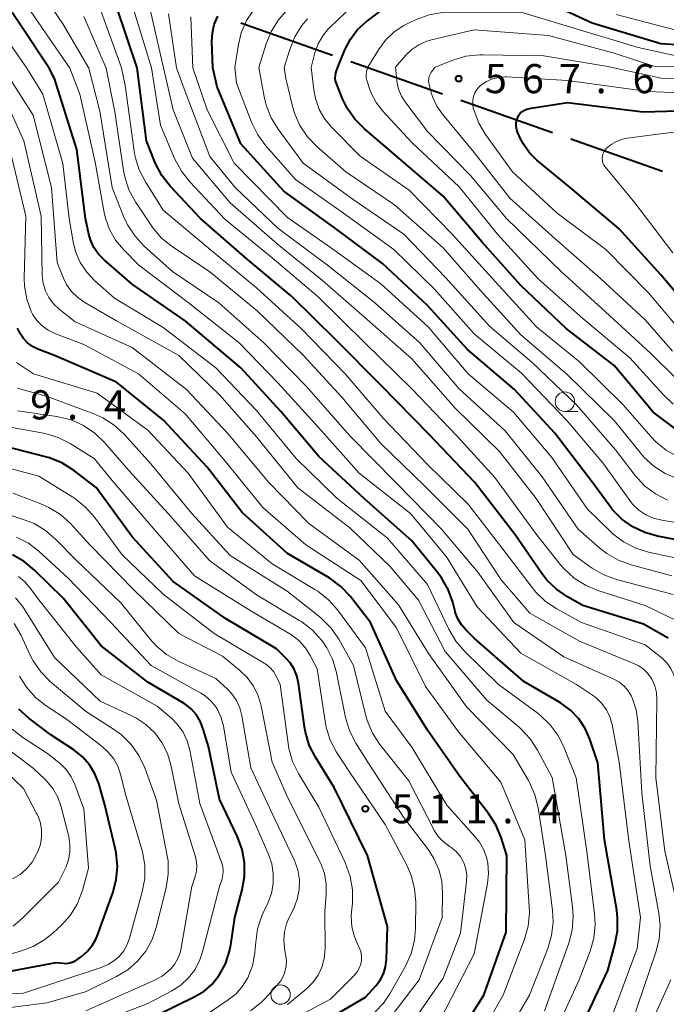
# Model space of a CAD drawing. Units: metres. Extents: x -66000 to -64000, y 22500 to 24000.
# Drawn here: x -64813 to -64730, y 23226 to 23353 of the extents above; entities that cross this region are included whole.
import ezdxf

# ---------------------------------------------------------------- set-up
doc = ezdxf.new("R2010")
doc.units = ezdxf.units.M
for name, color, linetype, lineweight in [('110600_大字・町・丁目界', 7, 'Continuous', 40), ('633100_広葉樹林', 7, 'Continuous', 13), ('710100_等高線(計曲線)', 7, 'Continuous', 40), ('710200_等高線(主曲線)', 7, 'Continuous', 13), ('731200_図化機測定による標高点', 7, 'Continuous', 40)]:
    doc.layers.add(name, color=color, linetype=linetype, lineweight=lineweight)
doc.styles.add('Style-WORKING', font='MS Gothic.ttf')

msp = doc.modelspace()

# ---------------------------------------------------------------- linework, layer by layer
at = {"layer": '110600_大字・町・丁目界', "linetype": 'Continuous', "lineweight": 40}
for p, q in [((-64773.23, 23347.99), (-64785.02, 23352.14)), ((-64759.08, 23343.01), (-64770.87, 23347.16)), ((-64744.93, 23338.04), (-64756.72, 23342.19)), ((-64730.78, 23333.06), (-64742.57, 23337.21))]:
    msp.add_line(p, q, dxfattribs=at)
at = {"layer": '633100_広葉樹林', "linetype": 'Continuous', "lineweight": 13}
msp.add_line((-64743.32, 23302.17), (-64741.65, 23302.17), dxfattribs=at)
for centre in [(-64743.32, 23303.42), (-64779.91, 23227.08)]:
    msp.add_circle(centre, 1.25, dxfattribs=at)
at = {"layer": '710100_等高線(計曲線)', "linetype": 'Continuous', "lineweight": 40, "flags": 128}
for points, elevation in [([(-64809.67, 23346.35), (-64817, 23357.36)], 530), ([(-64747, 23355.53), (-64739.82, 23352.18), (-64731, 23349.53), (-64721.12, 23348.88), (-64711, 23348.79), (-64701.5, 23349.48), (-64699.81, 23349.45), (-64698.15, 23349.13), (-64696.72, 23348.61), (-64695.83, 23348.19), (-64695.33, 23348.01), (-64694.81, 23347.92), (-64694.27, 23347.92), (-64693.75, 23348.02), (-64693.25, 23348.2), (-64693.1, 23348.28), (-64691.76, 23349), (-64682.24, 23357)], 560), ([(-64798.36, 23346.39), (-64801, 23354.28)], 540), ([(-64772.56, 23346.46), (-64771.62, 23348.73), (-64770.92, 23350.09), (-64769.99, 23351.31), (-64768.86, 23352.35), (-64768.71, 23352.46), (-64766.43, 23354.14)], 560), ([(-64788.63, 23346.41), (-64788.74, 23349.78), (-64788.68, 23350.9), (-64788.43, 23351.99), (-64787.99, 23353.03)], 550), ([(-64756.64, 23274.67), (-64757.11, 23275.45), (-64757.43, 23276.31), (-64757.46, 23276.41), (-64757.76, 23277.59), (-64758.34, 23279.23), (-64759.2, 23280.75), (-64759.68, 23281.38), (-64763, 23285.48), (-64769.09, 23290.91), (-64775, 23296.35), (-64779.86, 23302.14), (-64785, 23307.77), (-64792.19, 23313.81), (-64799, 23318.55), (-64802.62, 23321.67), (-64803.35, 23322.42), (-64803.94, 23323.28), (-64804.37, 23324.24), (-64804.58, 23325), (-64804.99, 23327), (-64806.12, 23335.88), (-64809, 23345), (-64809.67, 23346.35)], 530), ([(-64730.05, 23272.95), (-64733.22, 23274.78), (-64741, 23277.18), (-64743, 23278.3), (-64744.41, 23279.26), (-64745.63, 23280.44), (-64746.29, 23281.31), (-64749.71, 23286.29), (-64754.9, 23293), (-64760.81, 23299.19), (-64767, 23305.52), (-64772.69, 23311.31), (-64778.5, 23317), (-64784.22, 23321.78), (-64790.19, 23327), (-64794.1, 23331.16), (-64795.18, 23332.53), (-64796, 23334.07), (-64796.13, 23334.38), (-64797.16, 23337), (-64798.36, 23346.39)], 540), ([(-64725.61, 23285), (-64731.41, 23286.09), (-64733.06, 23286.55), (-64734.6, 23287.29), (-64735.99, 23288.28), (-64737.18, 23289.5), (-64737.49, 23289.9), (-64739.78, 23293), (-64744.64, 23299.36), (-64749.81, 23305), (-64755.86, 23310.14), (-64761, 23315.8), (-64766.78, 23321.22), (-64773, 23325.85), (-64779.49, 23330.51), (-64785, 23336.62), (-64788.07, 23343.93), (-64788.63, 23346.41)], 550), ([(-64728.55, 23299.48), (-64731.95, 23302.05), (-64737, 23308.08), (-64743.16, 23312.84), (-64749, 23318.36), (-64754.01, 23323.99), (-64759, 23329.87), (-64764.98, 23335.02), (-64769.13, 23338.53), (-64770.35, 23339.77), (-64771.34, 23341.2), (-64771.92, 23342.4), (-64772.72, 23344.36), (-64772.83, 23344.71), (-64772.87, 23345.06), (-64772.85, 23345.42), (-64772.78, 23345.75), (-64772.56, 23346.46)], 560), ([(-64727.33, 23315.39), (-64731, 23319.73), (-64736.34, 23325.66), (-64742.66, 23331), (-64746.92, 23334.52), (-64747.88, 23335.46), (-64748.67, 23336.56), (-64749.07, 23337.34), (-64749.37, 23338.02), (-64749.51, 23338.43), (-64749.58, 23338.87), (-64749.58, 23339.31), (-64749.49, 23339.75), (-64749.4, 23340), (-64749.25, 23340.29), (-64749.06, 23340.56), (-64748.81, 23340.78), (-64748.54, 23340.96), (-64748.23, 23341.09), (-64747.93, 23341.16), (-64743, 23341.91), (-64733.25, 23340.75), (-64724.25, 23341)], 570), ([(-64753.15, 23250.39), (-64756.85, 23255.15), (-64761, 23261.14), (-64765, 23267.5), (-64768.33, 23275), (-64770.96, 23278.36), (-64772.16, 23279.63), (-64773.55, 23280.68), (-64773.79, 23280.82), (-64779, 23283.86), (-64784.86, 23289.14), (-64789.37, 23295), (-64794.96, 23301.04), (-64801, 23305.92), (-64809, 23309.34), (-64811.14, 23310.17), (-64811.84, 23310.51), (-64812.47, 23310.97), (-64813, 23311.53), (-64813.43, 23312.17), (-64813.75, 23312.88)], 520), ([(-64779.31, 23220.69), (-64769, 23226.74), (-64767.67, 23228.19), (-64767.11, 23228.93), (-64766.68, 23229.76), (-64766.41, 23230.65), (-64766.29, 23231.62), (-64766.15, 23235.85), (-64768.72, 23245), (-64773, 23253.73), (-64775.43, 23257.65), (-64776.21, 23259.21), (-64776.71, 23260.87), (-64776.83, 23261.56), (-64777.6, 23267.19), (-64777.81, 23268.12), (-64778.17, 23268.99), (-64778.69, 23269.79), (-64779.13, 23270.29), (-64780.41, 23271.59), (-64787, 23275.51), (-64793.72, 23280.28), (-64799, 23286.02), (-64803.65, 23292.35), (-64806.56, 23294.58), (-64808.03, 23295.52), (-64809.64, 23296.18), (-64810.15, 23296.33), (-64817, 23298.08)], 510), ([(-64787.01, 23231.06), (-64786.48, 23232.67), (-64786.32, 23233.49), (-64785.8, 23237), (-64784.85, 23240.56), (-64784.55, 23242.28), (-64784.56, 23244.03), (-64784.86, 23245.74), (-64785.46, 23247.38), (-64787.75, 23252.25), (-64789.2, 23259), (-64789.85, 23261.26), (-64790.21, 23262.21), (-64790.73, 23263.08), (-64791.4, 23263.85), (-64792.19, 23264.49), (-64792.52, 23264.69), (-64797, 23267.31), (-64803, 23271.96), (-64807.88, 23278.12), (-64811.55, 23281.72), (-64812.89, 23282.83), (-64814.41, 23283.69)], 500), ([(-64743.97, 23217), (-64737.82, 23230.18), (-64736.88, 23233.55), (-64736.56, 23235.26), (-64736.54, 23237), (-64736.66, 23237.96), (-64738.24, 23247), (-64739.07, 23256.93), (-64740.11, 23259.96), (-64740.72, 23261.34), (-64741.55, 23262.59), (-64742.6, 23263.68), (-64743.91, 23264.63), (-64748.61, 23267.39), (-64755, 23272.96), (-64756.04, 23273.98), (-64756.64, 23274.67)], 530), ([(-64801.04, 23245.31), (-64801.17, 23245.94), (-64802.51, 23251.49), (-64803.31, 23254.24), (-64803.8, 23255.51), (-64804.5, 23256.68), (-64805.39, 23257.7), (-64806.5, 23258.58), (-64809.46, 23260.54), (-64812.29, 23262.66), (-64813.59, 23263.82)], 490), ([(-64757.32, 23221.38), (-64753.75, 23227), (-64750.88, 23235.12), (-64750.78, 23245), (-64751.53, 23247.32), (-64752.21, 23248.93), (-64753.15, 23250.39)], 520), ([(-64857.14, 23222.35), (-64849.33, 23227.33), (-64847.79, 23228.13), (-64846.13, 23228.66), (-64845.38, 23228.79), (-64840.51, 23229.49), (-64831, 23228.89), (-64818.64, 23229.36), (-64808.79, 23231.21), (-64807.85, 23231.11), (-64807.42, 23231.1), (-64807, 23231.16), (-64806.59, 23231.3), (-64806.21, 23231.5), (-64806.14, 23231.55), (-64805.51, 23232), (-64804.77, 23232.63), (-64804.16, 23233.38), (-64803.68, 23234.22), (-64803.52, 23234.62), (-64801.5, 23240.16), (-64801.04, 23241.84), (-64800.89, 23243.58), (-64801.04, 23245.31)], 490), ([(-64798.72, 23223), (-64790.93, 23226.83), (-64789.75, 23227.54), (-64788.72, 23228.44), (-64787.82, 23229.57), (-64787.01, 23231.06)], 500)]:
    msp.add_lwpolyline(points, dxfattribs=dict(at, elevation=elevation))
at = {"layer": '710200_等高線(主曲線)', "linetype": 'Continuous', "lineweight": 13, "flags": 128}
for points, elevation in [([(-64804.57, 23346.37), (-64807.93, 23352.07), (-64812.66, 23359), (-64815.82, 23363.33)], 534), ([(-64807, 23346.36), (-64812.97, 23355.03), (-64817.34, 23361)], 532), ([(-64812.57, 23346.34), (-64821, 23358.5)], 528), ([(-64796.51, 23346.39), (-64799, 23354.52)], 542), ([(-64794.99, 23346.39), (-64796.93, 23355)], 544), ([(-64775.98, 23346.45), (-64775.49, 23348.34), (-64775.09, 23349.48), (-64774.49, 23350.53), (-64773.73, 23351.46), (-64773.59, 23351.6), (-64769.63, 23355.42)], 558), ([(-64736.74, 23353.26), (-64727.22, 23350.78), (-64717, 23350.22), (-64705.08, 23350.92), (-64697.06, 23351.62), (-64696.58, 23351.62), (-64696.1, 23351.54), (-64695.63, 23351.37), (-64695.4, 23351.28), (-64695.16, 23351.24), (-64694.91, 23351.23), (-64694.67, 23351.28), (-64694.43, 23351.36), (-64694.31, 23351.42), (-64687, 23355.69)], 558), ([(-64800.36, 23346.38), (-64803, 23353.63)], 538), ([(-64793.28, 23346.4), (-64794.33, 23353.34)], 546), ([(-64785.81, 23346.42), (-64785.38, 23349.2), (-64784.97, 23350.89), (-64784.27, 23352.49), (-64783.48, 23353.71)], 552), ([(-64782.69, 23346.43), (-64781.75, 23349.47), (-64781.1, 23351.09), (-64780.17, 23352.56), (-64779.17, 23353.7)], 554), ([(-64768.68, 23346.47), (-64767.31, 23348.73), (-64766.41, 23349.96), (-64765.31, 23351.01), (-64764.05, 23351.86), (-64763.53, 23352.12), (-64762.45, 23352.62), (-64760.81, 23353.22), (-64759.09, 23353.52), (-64758.23, 23353.56), (-64749, 23353.57), (-64742.43, 23351.57), (-64733.89, 23349), (-64728.23, 23347.77), (-64716.79, 23347.21), (-64705, 23347.31), (-64699.42, 23347.54), (-64698.75, 23347.51), (-64698.09, 23347.37), (-64697.51, 23347.13), (-64696.61, 23346.67)], 562), ([(-64802.34, 23346.37), (-64805.23, 23353)], 536), ([(-64791.18, 23346.41), (-64791.45, 23352.98)], 548), ([(-64779.43, 23346.44), (-64778.73, 23348.76), (-64778.08, 23350.38), (-64777.16, 23351.86), (-64776.45, 23352.71)], 556), ([(-64765.12, 23346.48), (-64763.79, 23348.01), (-64763.01, 23348.76), (-64762.11, 23349.37), (-64761.11, 23349.82), (-64760.49, 23350), (-64755, 23351.27), (-64745.45, 23350.55), (-64737, 23348.3), (-64731.75, 23346.57)], 564), ([(-64760, 23346.49), (-64757.73, 23347.39), (-64756.06, 23347.88), (-64754.33, 23348.08), (-64753.89, 23348.08), (-64746.05, 23347.95), (-64737.82, 23346.56)], 566), ([(-64745.94, 23225), (-64742.83, 23233.71), (-64742.39, 23235.39), (-64742.25, 23237.13), (-64742.34, 23238.37), (-64743.21, 23245), (-64744.97, 23255.03), (-64746.84, 23258.55), (-64747.79, 23260.01), (-64748.98, 23261.29), (-64749.22, 23261.5), (-64753.37, 23265), (-64758.73, 23271.27), (-64762.14, 23277.86), (-64765.8, 23282.2), (-64771, 23287.17), (-64777.69, 23292.31), (-64783, 23298.87), (-64787.74, 23304.26), (-64793, 23309.37), (-64801, 23313.84), (-64805.09, 23316.17), (-64806, 23316.81), (-64806.79, 23317.59), (-64807.44, 23318.49), (-64807.83, 23319.3), (-64808.67, 23321.33), (-64809.37, 23331), (-64811.72, 23340.28), (-64815.58, 23346.34)], 526), ([(-64746.1, 23219), (-64741.47, 23229), (-64740.07, 23232.68), (-64739.6, 23234.36), (-64739.42, 23236.09), (-64739.5, 23237.46), (-64740.5, 23245.5), (-64741.88, 23255), (-64743.4, 23258.87), (-64744.18, 23260.43), (-64745.21, 23261.83), (-64746.48, 23263.03), (-64746.77, 23263.26), (-64751.85, 23267), (-64756.21, 23271.25), (-64757.35, 23272.57), (-64758.26, 23274.13), (-64761, 23279.89), (-64766.17, 23285.83), (-64772.66, 23291), (-64777.9, 23296.1), (-64783, 23302.28), (-64788.22, 23307.78), (-64795, 23312.95), (-64801.27, 23316.73), (-64803.79, 23318.97), (-64804.83, 23320.08), (-64805.67, 23321.35), (-64806.27, 23322.74), (-64806.58, 23324), (-64807.1, 23327), (-64807.93, 23334.07), (-64810.51, 23343), (-64812.57, 23346.34)], 528), ([(-64738.17, 23221.83), (-64734.04, 23233), (-64733.58, 23237), (-64735.11, 23246.89), (-64736.36, 23257), (-64737.26, 23261.85), (-64737.54, 23262.83), (-64737.97, 23263.74), (-64738.56, 23264.57), (-64739.29, 23265.28), (-64739.78, 23265.64), (-64741.85, 23267), (-64748.98, 23271.02), (-64754.62, 23277), (-64758.58, 23283.42), (-64763.19, 23289), (-64769.78, 23294.22), (-64775, 23300.06), (-64780.2, 23305.8), (-64785.22, 23311), (-64791.81, 23316.19), (-64798.13, 23321), (-64800.12, 23323), (-64801.13, 23324.2), (-64801.9, 23325.56), (-64802.44, 23327.03), (-64802.6, 23327.78), (-64803.74, 23334.26), (-64805.74, 23343), (-64807, 23346.36)], 532), ([(-64732.34, 23243.66), (-64733.42, 23253), (-64733.94, 23262.28), (-64734.15, 23263.74), (-64734.61, 23265.14), (-64734.76, 23265.48), (-64735.17, 23266.17), (-64735.7, 23266.78), (-64736.32, 23267.29), (-64737.03, 23267.69), (-64743.45, 23270.55), (-64749.91, 23275), (-64754.54, 23281.46), (-64759.2, 23287), (-64765.03, 23292.97), (-64771, 23299), (-64776.6, 23305.4), (-64782.04, 23311), (-64787.84, 23316.16), (-64793.81, 23320.19), (-64797.44, 23323.44), (-64798.63, 23324.71), (-64799.59, 23326.17), (-64800.06, 23327.17), (-64801.59, 23331), (-64803.17, 23340.83), (-64804.57, 23346.37)], 534), ([(-64728.94, 23238.82), (-64730.46, 23245.54), (-64731.64, 23255), (-64731.48, 23265.05), (-64731.55, 23265.96), (-64731.77, 23266.84), (-64732.14, 23267.67), (-64732.23, 23267.83), (-64732.69, 23268.46), (-64733.26, 23269.01), (-64733.91, 23269.45), (-64734.38, 23269.68), (-64741.43, 23272.57), (-64747.83, 23276.17), (-64751.52, 23280.48), (-64755.81, 23287), (-64761.4, 23292.6), (-64767, 23298.01), (-64772.02, 23303.98), (-64777, 23309.39), (-64782.9, 23315.1), (-64789, 23320.11), (-64793.85, 23323.38), (-64795.21, 23324.48), (-64796.35, 23325.79), (-64796.6, 23326.16), (-64798.58, 23329.15), (-64799.41, 23330.68), (-64799.96, 23332.34), (-64800.13, 23333.19), (-64801.25, 23340.75), (-64802.34, 23346.37)], 536), ([(-64733, 23272.11), (-64741.19, 23275), (-64744.36, 23276.73), (-64745.81, 23277.7), (-64747.07, 23278.9), (-64747.54, 23279.47), (-64751, 23284.03), (-64755.76, 23290.24), (-64761, 23295.34), (-64766.7, 23301.3), (-64771.59, 23307), (-64777.21, 23312.79), (-64783, 23318.05), (-64788.98, 23323.02), (-64795, 23328.09), (-64797.29, 23331.7), (-64798.09, 23333.25), (-64798.6, 23334.92), (-64798.75, 23335.71), (-64799.88, 23344.12), (-64800.36, 23346.38)], 538), ([(-64727.69, 23274.6), (-64733, 23277.17), (-64739.07, 23279.1), (-64740.68, 23279.77), (-64742.15, 23280.71), (-64743.44, 23281.89), (-64743.88, 23282.4), (-64747, 23286.33), (-64752.33, 23293.67), (-64757.21, 23299), (-64762.96, 23305.04), (-64769.08, 23311), (-64775.09, 23316.91), (-64781, 23321.94), (-64787.09, 23326.91), (-64791.59, 23331.7), (-64792.67, 23333.07), (-64793.51, 23334.64), (-64795.36, 23339), (-64796.51, 23346.39)], 542), ([(-64729.4, 23278.6), (-64736.67, 23280.51), (-64738.31, 23281.1), (-64739.83, 23281.96), (-64740.08, 23282.15), (-64742.25, 23283.75), (-64747.04, 23290.96), (-64751.76, 23297), (-64757.44, 23302.56), (-64763, 23308.92), (-64768.37, 23313.63), (-64774.52, 23319), (-64780.29, 23323.71), (-64786.4, 23329), (-64791.23, 23334.77), (-64793.73, 23341), (-64794.99, 23346.39)], 544), ([(-64729.55, 23281), (-64734.78, 23282.4), (-64736.42, 23283), (-64737.93, 23283.87), (-64738.77, 23284.53), (-64741.6, 23287), (-64746.25, 23293.75), (-64751, 23299.68), (-64756.94, 23305.06), (-64762.01, 23311), (-64767.83, 23316.17), (-64773.89, 23321), (-64780.26, 23325.74), (-64785.76, 23331), (-64789.01, 23334.99), (-64792.32, 23343.68), (-64793.28, 23346.4)], 546), ([(-64727.13, 23282.87), (-64732.55, 23284.04), (-64734.22, 23284.55), (-64735.77, 23285.35), (-64737.16, 23286.4), (-64737.42, 23286.64), (-64740.43, 23289.57), (-64745, 23296.23), (-64749.95, 23302.05), (-64755.75, 23307), (-64760.93, 23313.07), (-64767, 23318.59), (-64773.04, 23322.96), (-64779, 23327.12), (-64785.89, 23334.11), (-64789.37, 23341), (-64791.18, 23346.41)], 548), ([(-64728.27, 23287.73), (-64730.86, 23288.14), (-64731.92, 23288.4), (-64732.92, 23288.85), (-64733.82, 23289.46), (-64734.61, 23290.21), (-64734.97, 23290.68), (-64738.45, 23295.55), (-64743.08, 23301), (-64748.91, 23307.09), (-64755, 23312.14), (-64760.12, 23317.88), (-64765.35, 23323), (-64772.12, 23327.88), (-64777.98, 23332.02), (-64781.81, 23336.37), (-64782.85, 23337.78), (-64783.64, 23339.4), (-64785.57, 23344.43), (-64785.81, 23346.42)], 552), ([(-64730.14, 23290.74), (-64731.68, 23291.54), (-64733.07, 23292.59), (-64734.28, 23293.91), (-64736.8, 23297.2), (-64741.84, 23303), (-64747.54, 23308.46), (-64753, 23313.08), (-64758.63, 23319.37), (-64764.04, 23325), (-64770.57, 23329.43), (-64777, 23334.13), (-64780.22, 23338.48), (-64781.13, 23339.96), (-64781.77, 23341.58), (-64782.03, 23342.7), (-64782.69, 23346.43)], 554), ([(-64728.81, 23293.47), (-64730.42, 23294.15), (-64731.88, 23295.1), (-64733.15, 23296.29), (-64733.48, 23296.67), (-64736.98, 23301), (-64743.06, 23306.94), (-64749, 23312.01), (-64754.24, 23317.76), (-64759, 23323.23), (-64765.23, 23328.77), (-64771.52, 23333), (-64775.25, 23336.26), (-64776.46, 23337.52), (-64777.43, 23338.97), (-64778.13, 23340.56), (-64778.39, 23341.45), (-64779.24, 23345), (-64779.43, 23346.44)], 556), ([(-64728.76, 23296.31), (-64730.29, 23297.16), (-64731.64, 23298.25), (-64732.24, 23298.88), (-64735.83, 23303), (-64741.45, 23308.55), (-64747, 23313.04), (-64752.7, 23319.3), (-64757.82, 23325), (-64763.37, 23330.63), (-64769.66, 23335), (-64773.26, 23338.65), (-64774.2, 23339.78), (-64774.93, 23341.05), (-64775.42, 23342.44), (-64775.64, 23343.58), (-64775.98, 23346.45)], 558), ([(-64729.39, 23303.11), (-64730.7, 23304.33), (-64734.96, 23309.04), (-64741, 23314.14), (-64746.75, 23319.25), (-64751.98, 23325), (-64756.91, 23331.09), (-64763, 23336.77), (-64766.74, 23340.82), (-64767.59, 23341.92), (-64768.24, 23343.15), (-64768.46, 23343.73), (-64768.82, 23344.82), (-64768.89, 23345.14), (-64768.91, 23345.46), (-64768.87, 23345.78), (-64768.84, 23345.92), (-64768.68, 23346.47)], 562), ([(-64728.9, 23306.25), (-64732.33, 23309.67), (-64738.11, 23315), (-64743.81, 23320.19), (-64750.83, 23327), (-64755.45, 23332.55), (-64761, 23338.21), (-64763.8, 23341.88), (-64764.34, 23342.73), (-64764.73, 23343.66), (-64764.94, 23344.64), (-64764.96, 23344.84), (-64765.12, 23346.48)], 564), ([(-64729.48, 23309.9), (-64733, 23313.95), (-64738.74, 23319.26), (-64745, 23324.76), (-64750.4, 23329.6), (-64755, 23335.48), (-64759.09, 23340.41), (-64759.82, 23341.47), (-64760.36, 23342.64), (-64760.61, 23343.5), (-64760.82, 23344.44), (-64760.86, 23344.73), (-64760.85, 23345.03), (-64760.79, 23345.32), (-64760.67, 23345.59), (-64760.5, 23345.86), (-64760, 23346.49)], 566), ([(-64737.82, 23346.56), (-64730.94, 23345.06), (-64721, 23344.86), (-64715, 23344.39), (-64709.58, 23344.42), (-64699.54, 23343), (-64697.24, 23342.03), (-64696.34, 23341.75), (-64695.41, 23341.62), (-64694.48, 23341.66), (-64693.56, 23341.85), (-64692.71, 23342.2), (-64686.78, 23345.22), (-64683.02, 23346.71)], 566), ([(-64731.75, 23346.57), (-64726.19, 23346.59)], 564), ([(-64728.58, 23312.72), (-64732.57, 23317.43), (-64738.04, 23323), (-64744.3, 23327.7), (-64750.05, 23333), (-64753.55, 23337.83), (-64754.42, 23339.28), (-64755.02, 23340.87), (-64755.11, 23341.18), (-64755.11, 23341.2), (-64755.19, 23341.7), (-64755.19, 23342.21), (-64755.09, 23342.7), (-64754.91, 23343.17), (-64754.65, 23343.61), (-64754.32, 23343.99), (-64754.12, 23344.16), (-64753.42, 23344.63), (-64752.65, 23344.97), (-64751.84, 23345.17), (-64751, 23345.22), (-64750.83, 23345.22), (-64743, 23344.78), (-64732.65, 23343.35), (-64723, 23342.96)], 568), ([(-64753, 23218.31), (-64747.9, 23227), (-64745.54, 23233.02), (-64745.05, 23234.69), (-64744.85, 23236.42), (-64744.93, 23237.94), (-64745.83, 23245), (-64746.78, 23251.12), (-64747.19, 23252.81), (-64747.9, 23254.4), (-64748.03, 23254.64), (-64750, 23258), (-64755.93, 23264.07), (-64760.87, 23271), (-64764.74, 23277.26), (-64769.79, 23283), (-64776.26, 23287.74), (-64781.4, 23293), (-64786.69, 23299.31), (-64792.01, 23305), (-64799, 23310.39), (-64806.32, 23313.68), (-64808.41, 23315.34), (-64809.13, 23316.02), (-64809.72, 23316.81), (-64810.16, 23317.69), (-64810.44, 23318.63), (-64810.56, 23319.67), (-64810.69, 23327.31), (-64812.96, 23337), (-64815.64, 23343)], 524), ([(-64729.43, 23322.57), (-64734.31, 23329), (-64738.13, 23333.63), (-64738.3, 23333.88), (-64738.43, 23334.16), (-64738.5, 23334.46), (-64738.53, 23334.76), (-64738.5, 23335.07), (-64738.41, 23335.36), (-64738.28, 23335.64), (-64738.11, 23335.89), (-64738.01, 23335.99), (-64737.39, 23336.51), (-64736.68, 23336.92), (-64735.91, 23337.2), (-64735.3, 23337.32), (-64725.37, 23338.63)], 572), ([(-64755.85, 23218.96), (-64751.25, 23227), (-64748.54, 23234.2), (-64748.07, 23235.88), (-64747.9, 23237.62), (-64747.92, 23238.36), (-64748.48, 23247), (-64751.57, 23254.43), (-64757, 23260.92), (-64761.26, 23266.74), (-64765, 23274.29), (-64769.59, 23280.41), (-64776.64, 23285), (-64782.2, 23289.8), (-64787, 23295.7), (-64792.17, 23301.83), (-64798.2, 23307), (-64805.23, 23310.77), (-64808.96, 23312.2), (-64809.82, 23312.62), (-64810.6, 23313.18), (-64811.27, 23313.87), (-64811.81, 23314.67), (-64811.99, 23315.04), (-64812.56, 23316.63), (-64812.85, 23318.3), (-64812.88, 23319.31), (-64812.7, 23327.3), (-64815, 23337)], 522), ([(-64759.44, 23223.67), (-64755, 23232.34), (-64753.29, 23241.37), (-64753.16, 23242.68), (-64753.26, 23243.99), (-64753.39, 23244.61), (-64753.77, 23245.7), (-64754.33, 23246.72), (-64754.9, 23247.44), (-64758.53, 23251.47), (-64763, 23258.92), (-64766.45, 23263.55), (-64769, 23271.72), (-64772.6, 23276.61), (-64773.76, 23277.92), (-64775.12, 23279), (-64775.5, 23279.24), (-64781, 23282.55), (-64786.75, 23287.25), (-64791.79, 23294.21), (-64797, 23299.75), (-64803.51, 23304.49), (-64811.68, 23307), (-64813.89, 23308.45)], 518), ([(-64756.06, 23243.26), (-64756.31, 23244.03), (-64756.4, 23244.23), (-64756.82, 23244.92), (-64757.35, 23245.54), (-64757.98, 23246.05), (-64758.16, 23246.16), (-64758.26, 23246.23), (-64759, 23246.77), (-64759.63, 23247.44), (-64760.14, 23248.21), (-64760.2, 23248.32), (-64763.41, 23254.59), (-64767.13, 23259.29), (-64768.08, 23260.74), (-64768.77, 23262.35), (-64769, 23263.12), (-64770.54, 23269.46), (-64772.43, 23272.83), (-64773.41, 23274.27), (-64774.63, 23275.52), (-64775, 23275.82), (-64779.06, 23279), (-64786.41, 23283.59), (-64791.32, 23289), (-64796.58, 23295.42), (-64800.03, 23299.21), (-64801.31, 23300.39), (-64802.78, 23301.33), (-64803.94, 23301.85), (-64809.93, 23304.07), (-64813.77, 23305.15)], 516), ([(-64765.42, 23224.6), (-64762.06, 23229), (-64759.13, 23237), (-64759.07, 23240.12), (-64759.17, 23241.67), (-64759.54, 23243.19), (-64760.17, 23244.62), (-64760.88, 23245.71), (-64764.07, 23249.93), (-64768.7, 23257), (-64770.24, 23259.47), (-64771.03, 23261.02), (-64771.56, 23262.77), (-64772.77, 23268.71), (-64773.23, 23270.27), (-64773.95, 23271.72), (-64774.49, 23272.51), (-64774.64, 23272.7), (-64775.81, 23273.98), (-64777.19, 23275.05), (-64777.42, 23275.19), (-64783, 23278.55), (-64789.03, 23282.97), (-64794.39, 23289), (-64799.45, 23294.55), (-64802.56, 23298.16), (-64803.81, 23299.37), (-64805.25, 23300.35), (-64806.84, 23301.06), (-64808.69, 23301.52), (-64813.75, 23302.25)], 514), ([(-64762.69, 23234.04), (-64762.55, 23235.57), (-64762.52, 23238.99), (-64762.66, 23240.72), (-64763.09, 23242.41), (-64763.67, 23243.73), (-64766.43, 23249), (-64771, 23255.69), (-64772.69, 23258.3), (-64773.51, 23259.83), (-64774.05, 23261.49), (-64774.19, 23262.28), (-64775.19, 23269), (-64776.09, 23270.75), (-64776.73, 23271.76), (-64777.54, 23272.65), (-64778.49, 23273.38), (-64778.7, 23273.51), (-64783.6, 23276.4), (-64791, 23281), (-64796.56, 23287.44), (-64801.34, 23293), (-64803.89, 23296.11), (-64806.99, 23298.02), (-64808.54, 23298.8), (-64810.21, 23299.3), (-64810.41, 23299.34), (-64815.63, 23300.31)], 512), ([(-64770.78, 23237.7), (-64770.67, 23238.84), (-64770.66, 23240.58), (-64770.95, 23242.3), (-64771.6, 23244.07), (-64775, 23251.22), (-64777.6, 23255.53), (-64778.36, 23257.1), (-64778.84, 23258.77), (-64778.95, 23259.4), (-64779.94, 23267), (-64780.47, 23268.08), (-64780.83, 23268.68), (-64781.3, 23269.21), (-64781.85, 23269.65), (-64782.03, 23269.76), (-64788.44, 23273.56), (-64795, 23278.65), (-64800.3, 23283.7), (-64803.86, 23288.54), (-64805.02, 23289.85), (-64806.38, 23290.94), (-64806.63, 23291.1), (-64811, 23293.83), (-64817.95, 23295.66)], 508), ([(-64774.6, 23230.63), (-64774.29, 23231.74), (-64774.19, 23232.99), (-64774.23, 23237.77), (-64774.04, 23239.96), (-64774.04, 23241.32), (-64774.27, 23242.66), (-64774.74, 23243.94), (-64774.83, 23244.12), (-64779, 23252.48), (-64781, 23257), (-64782.42, 23264.24), (-64782.8, 23265.56), (-64783.41, 23266.8), (-64784.22, 23267.91), (-64785.17, 23268.83), (-64787.37, 23270.63), (-64793, 23273.56), (-64798.79, 23279.21), (-64804.43, 23285), (-64806.94, 23287.71), (-64808.23, 23288.88), (-64809.71, 23289.81), (-64810.77, 23290.28), (-64814.37, 23291.63)], 506), ([(-64779.41, 23235.15), (-64779.14, 23236.19), (-64778.87, 23236.83), (-64778.22, 23238.17), (-64777.76, 23239.35), (-64777.52, 23240.6), (-64777.49, 23241.87), (-64777.69, 23243.13), (-64778.1, 23244.33), (-64778.19, 23244.51), (-64781, 23250.41), (-64783.74, 23256.26), (-64784.88, 23262.99), (-64785.15, 23264), (-64785.59, 23264.96), (-64786.18, 23265.82), (-64786.72, 23266.39), (-64788.22, 23267.78), (-64793.08, 23270.02), (-64794.59, 23270.88), (-64795.93, 23272), (-64796.69, 23272.83), (-64800.47, 23277.53), (-64806.2, 23283), (-64808.81, 23285.68), (-64810.13, 23286.82), (-64811.63, 23287.71), (-64812.9, 23288.22), (-64819, 23290.2)], 504), ([(-64784.13, 23229.24), (-64783.53, 23230.8), (-64783.2, 23232.45), (-64783.16, 23232.96), (-64783.11, 23233.83), (-64782.86, 23235.56), (-64782.32, 23237.21), (-64782.15, 23237.59), (-64781.54, 23238.87), (-64781.08, 23240.08), (-64780.85, 23241.35), (-64780.84, 23242.65), (-64781.05, 23243.92), (-64781.43, 23245.03), (-64783.15, 23249), (-64786.27, 23255.73), (-64787.26, 23261.67), (-64787.54, 23262.72), (-64787.99, 23263.71), (-64788.24, 23264.12), (-64788.86, 23264.89), (-64789.61, 23265.54), (-64790.18, 23265.9), (-64796.55, 23269.45), (-64801.75, 23275), (-64807.26, 23280.74), (-64810.97, 23284.13), (-64812.35, 23285.19), (-64813.9, 23285.99)], 502), ([(-64792.75, 23228.31), (-64791.74, 23229.24), (-64790.91, 23230.33), (-64790.28, 23231.55), (-64789.94, 23232.58), (-64787.78, 23241), (-64787.44, 23242), (-64787.32, 23242.51), (-64787.28, 23243.03), (-64787.34, 23243.55), (-64787.47, 23243.99), (-64790.3, 23251.7), (-64791.59, 23258.57), (-64791.91, 23259.76), (-64792.44, 23260.86), (-64793.16, 23261.86), (-64793.91, 23262.61), (-64795.77, 23264.23), (-64803, 23268.26), (-64806.18, 23271.82), (-64811, 23277.89), (-64812.07, 23279.38), (-64812.79, 23280.21), (-64813.64, 23280.91)], 498), ([(-64790.68, 23243.67), (-64790.76, 23244.37), (-64790.87, 23244.81), (-64793, 23251.65), (-64794.02, 23256.64), (-64794.47, 23258.14), (-64795.17, 23259.53), (-64796.09, 23260.79), (-64797.23, 23261.86), (-64798.53, 23262.72), (-64799.03, 23262.97), (-64803.13, 23264.87), (-64809, 23270.46), (-64813.02, 23276.98), (-64814.01, 23278.16)], 496), ([(-64821, 23224.61), (-64809.96, 23226.04), (-64805, 23227.42), (-64801, 23229.4), (-64799.56, 23230.27), (-64798.3, 23231.38), (-64797.25, 23232.69), (-64796.44, 23234.17), (-64795.92, 23235.7), (-64794.64, 23240.84), (-64794.36, 23242.57), (-64794.39, 23244.31), (-64794.52, 23245.18), (-64795.88, 23252.12), (-64797.39, 23256.27), (-64798.13, 23257.85), (-64799.13, 23259.27), (-64800.37, 23260.51), (-64801.4, 23261.27), (-64805, 23263.56), (-64809.53, 23267.4), (-64810.75, 23268.64), (-64811.75, 23270.07), (-64812.12, 23270.79), (-64813.34, 23273.4), (-64814.18, 23274.84)], 494), ([(-64729.57, 23223), (-64726.92, 23230.55), (-64726.49, 23232.24), (-64726.36, 23233.98), (-64726.5, 23235.56), (-64727.67, 23242.33), (-64729, 23252.75), (-64729, 23261.68), (-64729.01, 23266.47), (-64729.09, 23267.38), (-64729.33, 23268.25), (-64729.71, 23269.07), (-64730.23, 23269.81), (-64730.87, 23270.45), (-64731.01, 23270.56), (-64733, 23272.11)], 538), ([(-64823.25, 23226.75), (-64813, 23227.25), (-64803.01, 23230.56), (-64802.08, 23230.96), (-64801.23, 23231.52), (-64800.69, 23232), (-64800.09, 23232.72), (-64799.63, 23233.54), (-64799.33, 23234.35), (-64797.7, 23240.31), (-64797.39, 23242.02), (-64797.38, 23243.76), (-64797.67, 23245.48), (-64797.75, 23245.78), (-64799.88, 23253), (-64800.44, 23255.29), (-64800.82, 23256.4), (-64801.38, 23257.43), (-64802.11, 23258.34), (-64802.87, 23259.02), (-64807.45, 23262.55), (-64810.07, 23264.26), (-64811.44, 23265.34), (-64812.6, 23266.64), (-64813.5, 23268.07)], 492), ([(-64816.08, 23231.92), (-64813.35, 23232.68), (-64811.72, 23233.29), (-64810.22, 23234.18), (-64809.21, 23235), (-64808.11, 23236.03), (-64806.98, 23237.28), (-64806.09, 23238.71), (-64805.46, 23240.28), (-64805.35, 23240.65), (-64804.64, 23243.36), (-64805.21, 23251), (-64806.36, 23254.11), (-64806.85, 23255.13), (-64807.5, 23256.06), (-64808.31, 23256.86), (-64808.45, 23256.97), (-64809.89, 23258.11), (-64813.08, 23260.18), (-64814.45, 23261.25)], 488), ([(-64814.3, 23235.88), (-64813.09, 23236.91), (-64808.46, 23241.54), (-64807.55, 23243.45), (-64807.19, 23244.41), (-64807.01, 23245.41), (-64807, 23246.42), (-64807.16, 23247.42), (-64808.15, 23251.27), (-64808.58, 23252.49), (-64809.22, 23253.61), (-64810.04, 23254.61), (-64810.21, 23254.79), (-64811.75, 23256.25), (-64816.33, 23259.67)], 486), ([(-64814.38, 23242), (-64813.42, 23242.56), (-64812.58, 23243.27), (-64811.87, 23244.12), (-64811.29, 23245.14), (-64811.13, 23245.5), (-64810.81, 23246.42), (-64810.65, 23247.38), (-64810.67, 23248.35), (-64810.85, 23249.31), (-64811.2, 23250.22), (-64811.29, 23250.41), (-64813, 23253.63), (-64818.82, 23259.18)], 484), ([(-64804.98, 23225), (-64796.3, 23228.84), (-64795.15, 23229.47), (-64794.13, 23230.29), (-64794, 23230.42), (-64793.5, 23231.02), (-64793.11, 23231.71), (-64792.84, 23232.45), (-64792.76, 23232.83), (-64791.34, 23241), (-64790.9, 23242.27), (-64790.73, 23242.96), (-64790.68, 23243.67)], 496), ([(-64762.9, 23223.58), (-64759, 23229.19), (-64756.77, 23235), (-64755.97, 23241.65), (-64755.95, 23242.46), (-64756.06, 23243.26)], 516), ([(-64734.81, 23223.19), (-64731.62, 23232.54), (-64731.2, 23234.23), (-64731.08, 23235.97), (-64731.24, 23237.56), (-64732.34, 23243.66)], 534), ([(-64785, 23220.34), (-64773.5, 23226.5), (-64770.4, 23229.6), (-64770.05, 23230.02), (-64769.78, 23230.49), (-64769.59, 23231), (-64769.5, 23231.54), (-64769.5, 23232.08), (-64769.59, 23232.62), (-64769.78, 23233.13), (-64769.87, 23233.31), (-64770.41, 23234.53), (-64770.72, 23235.82), (-64770.81, 23237.15), (-64770.78, 23237.7)], 508), ([(-64783.77, 23225), (-64782.4, 23226.08), (-64781.95, 23226.54), (-64780.37, 23228.23), (-64779.88, 23228.87), (-64779.5, 23229.58), (-64779.35, 23230), (-64779.19, 23230.72), (-64779.16, 23231.47), (-64779.22, 23232.03), (-64779.4, 23233), (-64779.5, 23234.07), (-64779.41, 23235.15)], 504), ([(-64767.74, 23224.84), (-64766.67, 23225.97), (-64765.85, 23227.18), (-64763.84, 23230.76), (-64763.12, 23232.35), (-64762.69, 23234.04)], 512), ([(-64779, 23225.82), (-64776.58, 23227.83), (-64775.76, 23228.64), (-64775.09, 23229.59), (-64774.6, 23230.63)], 506), ([(-64789.62, 23224.38), (-64786.63, 23226.39), (-64785.63, 23227.19), (-64784.79, 23228.15), (-64784.13, 23229.24)], 502), ([(-64734.22, 23219), (-64729.71, 23229)], 536), ([(-64803, 23223.6), (-64797, 23225.94), (-64793.9, 23227.57), (-64792.75, 23228.31)], 498)]:
    msp.add_lwpolyline(points, dxfattribs=dict(at, elevation=elevation))
at = {"layer": '731200_図化機測定による標高点', "linetype": 'Continuous', "lineweight": 40}
for centre in [(-64757, 23345, 567.64), (-64769, 23251, 511.37)]:
    msp.add_circle(centre, 0.375, dxfattribs=at)

# ---------------------------------------------------------------- texts
at = {"layer": '731200_図化機測定による標高点', "linetype": 'Continuous', "lineweight": 40, "style": 'Style-WORKING'}
for s, p in [('5', (-64753.62, 23343.13, -10)), ('6', (-64748.87, 23343.13, -10)), ('7', (-64744.12, 23343.13, -10)), ('6', (-64734.62, 23343.13, -10)), ('.', (-64739.37, 23343.13, -10)), ('9', (-64812.12, 23301.13, -10)), ('4', (-64802.62, 23301.13, -10)), ('.', (-64807.37, 23301.13, -10)), ('5', (-64765.62, 23249.13, -10)), ('1', (-64760.87, 23249.13, -10)), ('1', (-64756.12, 23249.13, -10)), ('4', (-64746.62, 23249.13, -10)), ('.', (-64751.37, 23249.13, -10))]:
    msp.add_text(s, height=3.75, dxfattribs=at).set_placement(p)

doc.saveas('drawing.dxf')
